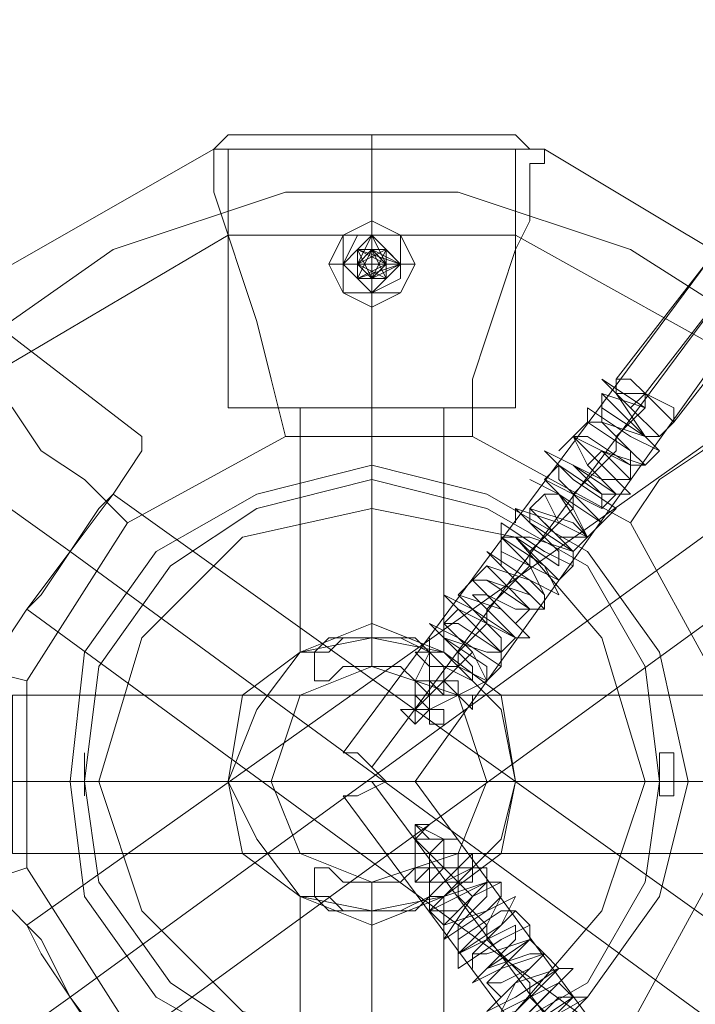
# Model space of a CAD drawing. Units: millimetres. Extents: x 1628 to 10830, y -2620 to 6164.
# Drawn here: x 3699 to 3791, y 1751 to 1885 of the extents above; entities that cross this region are included whole.
import ezdxf

# ---------------------------------------------------------------- set-up
doc = ezdxf.new("R2010")
doc.units = ezdxf.units.MM
for name, color, linetype, lineweight in [('dupsko', 250, 'Continuous', 9), ('robinia stolpe', 32, 'Continuous', 9), ('stål', 253, 'Continuous', 9)]:
    doc.layers.add(name, color=color, linetype=linetype, lineweight=lineweight)

msp = doc.modelspace()

# ---------------------------------------------------------------- linework, layer by layer
at = {"layer": 'dupsko', "flags": 128}
for points in [[(3762.74, 1869.78), (3756.85, 1869.78), (3747.03, 1869.78), (3739.17, 1869.78), (3731.31, 1869.78), (3729.35, 1869.78), (3731.31, 1869.78), (3739.17, 1869.78), (3747.03, 1869.78), (3756.85, 1869.78), (3762.74, 1869.78), (3764.7, 1869.78), (3766.67, 1869.78), (3768.63, 1867.81), (3764.7, 1867.81), (3756.85, 1867.81), (3747.03, 1867.81), (3737.21, 1867.81), (3729.35, 1867.81), (3725.42, 1867.81), (3729.35, 1867.81), (3737.21, 1867.81), (3747.03, 1867.81), (3756.85, 1867.81), (3764.7, 1867.81), (3756.85, 1867.81), (3747.03, 1867.81), (3737.21, 1867.81), (3731.31, 1867.81), (3727.38, 1867.81), (3727.38, 1856.03), (3731.31, 1856.03), (3737.21, 1856.03), (3747.03, 1856.03), (3756.85, 1856.03), (3764.7, 1856.03), (3766.67, 1856.03), (3766.67, 1867.81), (3764.7, 1867.81), (3756.85, 1867.81), (3747.03, 1867.81), (3737.21, 1867.81), (3731.31, 1867.81), (3727.38, 1867.81)], [(3729.35, 1869.78), (3727.38, 1869.78), (3725.42, 1867.81)], [(3764.7, 1869.78), (3756.85, 1869.78), (3747.03, 1869.78), (3737.21, 1869.78), (3729.35, 1869.78), (3727.38, 1869.78), (3729.35, 1869.78), (3737.21, 1869.78), (3747.03, 1869.78), (3756.85, 1869.78), (3764.7, 1869.78), (3766.67, 1869.78)], [(3764.7, 1856.03), (3756.85, 1856.03), (3747.03, 1856.03), (3737.21, 1856.03), (3731.31, 1856.03), (3727.38, 1856.03)]]:
    msp.add_lwpolyline(points, dxfattribs=at)
for points in [[(3747.03, 1867.81), (3747.03, 1869.78)], [(3747.03, 1867.81), (3747.03, 1856.03)]]:
    msp.add_lwpolyline(points, close=True, dxfattribs=at)
at = {"layer": 'robinia stolpe', "flags": 128}
for points in [[(3684.17, 1844.24), (3725.42, 1867.81)], [(3725.42, 1867.81), (3770.6, 1867.81)], [(3766.67, 1867.81), (3764.7, 1867.81), (3756.85, 1867.81), (3747.03, 1867.81), (3737.21, 1867.81), (3731.31, 1867.81), (3727.38, 1867.81), (3731.31, 1867.81), (3737.21, 1867.81), (3747.03, 1867.81), (3756.85, 1867.81), (3764.7, 1867.81), (3766.67, 1867.81)], [(3747.03, 1832.46), (3747.03, 1867.81)], [(3770.6, 1867.81), (3809.88, 1844.24)], [(3821.67, 1761.75), (3802.03, 1728.35), (3766.67, 1708.71), (3727.38, 1708.71), (3693.99, 1728.35), (3674.35, 1761.75), (3674.35, 1802.99), (3693.99, 1836.39), (3727.38, 1856.03), (3766.67, 1856.03), (3802.03, 1836.39), (3821.67, 1802.99)], [(3747.03, 1783.35), (3798.1, 1852.1)], [(3705.78, 1812.82), (3678.28, 1832.46)], [(3747.03, 1801.03), (3747.03, 1832.46)], [(3705.78, 1751.92), (3813.81, 1830.49)], [(3735.24, 1828.53), (3760.78, 1828.53), (3782.38, 1816.74), (3794.17, 1795.14), (3794.17, 1769.6), (3782.38, 1748), (3760.78, 1736.21), (3735.24, 1736.21), (3713.63, 1748), (3699.88, 1769.6), (3699.88, 1795.14), (3713.63, 1816.74)], [(3815.78, 1732.28), (3705.78, 1812.82)], [(3727.38, 1781.39), (3731.31, 1791.21), (3737.21, 1799.07), (3747.03, 1801.03), (3756.85, 1799.07), (3764.7, 1791.21), (3766.67, 1781.39), (3764.7, 1773.53), (3756.85, 1765.67), (3747.03, 1763.71), (3737.21, 1765.67), (3731.31, 1773.53), (3727.38, 1781.39)], [(3766.67, 1781.39), (3764.7, 1791.21), (3756.85, 1799.07), (3747.03, 1801.03), (3737.21, 1799.07), (3731.31, 1791.21), (3727.38, 1781.39), (3731.31, 1773.53), (3737.21, 1765.67), (3747.03, 1763.71), (3756.85, 1765.67), (3764.7, 1773.53), (3766.67, 1781.39)], [(3697.92, 1781.39), (3798.1, 1781.39)], [(3748.99, 1781.39), (3745.06, 1779.42), (3743.1, 1779.42), (3745.06, 1779.42), (3748.99, 1781.39)], [(3747.03, 1781.39), (3798.1, 1712.64)], [(3748.99, 1781.39), (3750.96, 1781.39), (3752.92, 1781.39), (3750.96, 1781.39)], [(3747.03, 1732.28), (3747.03, 1763.71)], [(3699.88, 1761.75), (3701.85, 1757.82), (3705.78, 1751.92), (3709.71, 1746.03), (3711.67, 1744.07), (3709.71, 1746.03), (3705.78, 1751.92), (3701.85, 1757.82), (3699.88, 1761.75)], [(3705.78, 1751.92), (3678.28, 1732.28)]]:
    msp.add_lwpolyline(points, close=True, dxfattribs=at)
for points in [[(3735.24, 1828.53), (3733.28, 1836.39), (3731.31, 1844.24), (3729.35, 1850.14), (3727.38, 1856.03), (3725.42, 1861.92), (3725.42, 1863.89), (3725.42, 1865.85), (3725.42, 1867.81)], [(3727.38, 1832.46), (3731.31, 1832.46), (3737.21, 1832.46), (3747.03, 1832.46), (3756.85, 1832.46), (3764.7, 1832.46), (3766.67, 1832.46), (3766.67, 1867.81)], [(3764.7, 1832.46), (3756.85, 1832.46), (3747.03, 1832.46), (3737.21, 1832.46), (3731.31, 1832.46), (3727.38, 1832.46), (3727.38, 1867.81)], [(3760.78, 1828.53), (3760.78, 1836.39), (3762.74, 1842.28), (3764.7, 1848.17), (3766.67, 1854.07), (3768.63, 1857.99), (3768.63, 1861.92), (3768.63, 1865.85), (3770.6, 1865.85), (3770.6, 1867.81)], [(3745.06, 1785.32), (3748.99, 1781.39), (3745.06, 1785.32), (3743.1, 1785.32), (3794.17, 1854.07)], [(3802.03, 1850.14), (3752.92, 1781.39), (3802.03, 1714.6)], [(3695.96, 1799.07), (3699.88, 1804.96), (3705.78, 1812.82), (3711.67, 1820.67), (3715.6, 1826.57), (3715.6, 1828.53), (3690.06, 1848.17)], [(3713.63, 1816.74), (3707.74, 1822.64), (3701.85, 1826.57), (3697.92, 1832.46), (3693.99, 1836.39), (3690.06, 1840.32), (3688.1, 1842.28), (3686.13, 1844.24), (3684.17, 1844.24)], [(3782.38, 1816.74), (3786.31, 1822.64), (3792.2, 1826.57), (3798.1, 1832.46), (3802.03, 1836.39), (3803.99, 1840.32), (3807.92, 1842.28), (3809.88, 1844.24)], [(3819.7, 1822.64), (3817.74, 1824.6), (3813.81, 1830.49), (3809.88, 1836.39), (3807.92, 1838.35), (3699.88, 1761.75)], [(3809.88, 1836.39), (3813.81, 1830.49), (3817.74, 1824.6), (3819.7, 1822.64), (3711.67, 1744.07)], [(3756.85, 1832.46), (3754.88, 1832.46), (3747.03, 1832.46), (3741.13, 1832.46), (3737.21, 1832.46), (3737.21, 1799.07), (3741.13, 1799.07), (3743.1, 1801.03), (3747.03, 1801.03), (3750.96, 1801.03), (3754.88, 1799.07), (3756.85, 1799.07), (3756.85, 1832.46), (3754.88, 1832.46), (3747.03, 1832.46), (3741.13, 1832.46)], [(3715.6, 1828.53), (3715.6, 1826.57), (3711.67, 1820.67), (3705.78, 1812.82), (3699.88, 1804.96), (3695.96, 1799.07), (3693.99, 1797.1), (3668.46, 1816.74)], [(3819.7, 1738.17), (3815.78, 1732.28), (3811.85, 1726.39), (3809.88, 1724.42), (3699.88, 1804.96), (3701.85, 1806.92), (3705.78, 1812.82), (3709.71, 1818.71), (3711.67, 1820.67)], [(3809.88, 1724.42), (3811.85, 1726.39), (3815.78, 1732.28), (3819.7, 1738.17), (3821.67, 1742.1), (3711.67, 1820.67), (3709.71, 1818.71), (3705.78, 1812.82), (3701.85, 1806.92)], [(3699.88, 1795.14), (3692.03, 1797.1), (3686.13, 1799.07), (3678.28, 1801.03), (3674.35, 1802.99), (3668.46, 1802.99), (3664.53, 1804.96), (3662.56, 1804.96)], [(3756.85, 1799.07), (3754.88, 1799.07), (3750.96, 1801.03), (3747.03, 1801.03), (3743.1, 1801.03), (3741.13, 1799.07), (3737.21, 1799.07)], [(3798.1, 1771.57), (3798.1, 1775.5), (3798.1, 1781.39), (3798.1, 1789.24), (3798.1, 1793.17), (3697.92, 1793.17), (3697.92, 1789.24), (3697.92, 1781.39), (3697.92, 1775.5)], [(3798.1, 1789.24), (3798.1, 1781.39), (3798.1, 1775.5), (3798.1, 1771.57), (3697.92, 1771.57), (3697.92, 1775.5), (3697.92, 1781.39), (3697.92, 1789.24), (3697.92, 1793.17)], [(3794.17, 1710.67), (3743.1, 1779.42)], [(3662.56, 1759.78), (3664.53, 1759.78), (3666.49, 1761.75), (3670.42, 1761.75), (3676.31, 1763.71), (3682.21, 1763.71), (3688.1, 1765.67), (3693.99, 1767.64), (3699.88, 1769.6)], [(3717.56, 1738.17), (3715.6, 1740.14), (3711.67, 1744.07), (3705.78, 1751.92), (3701.85, 1759.78), (3695.96, 1765.67), (3695.96, 1767.64), (3668.46, 1748)], [(3695.96, 1765.67), (3701.85, 1759.78), (3705.78, 1751.92), (3711.67, 1744.07), (3715.6, 1740.14), (3717.56, 1738.17), (3690.06, 1716.57)], [(3756.85, 1765.67), (3754.88, 1765.67), (3750.96, 1763.71), (3747.03, 1763.71), (3743.1, 1763.71), (3741.13, 1765.67), (3737.21, 1765.67)], [(3754.88, 1732.28), (3747.03, 1732.28), (3741.13, 1732.28), (3737.21, 1732.28), (3737.21, 1765.67), (3741.13, 1765.67), (3743.1, 1763.71), (3747.03, 1763.71), (3750.96, 1763.71), (3754.88, 1765.67), (3756.85, 1765.67), (3756.85, 1732.28), (3754.88, 1732.28), (3747.03, 1732.28), (3741.13, 1732.28), (3737.21, 1732.28)]]:
    msp.add_lwpolyline(points, dxfattribs=at)
at = {"layer": 'stål', "flags": 128}
for points in [[(3813.81, 1885.49), (3811.85, 1881.56), (3809.88, 1879.6), (3809.88, 1877.64), (3817.74, 1871.74), (3817.74, 1869.78), (3802.03, 1848.17), (3788.28, 1830.49), (3786.31, 1828.53)], [(3692.03, 1840.32), (3711.67, 1854.07), (3735.24, 1861.92), (3758.81, 1861.92), (3782.38, 1854.07), (3803.99, 1840.32), (3817.74, 1818.71), (3825.6, 1797.1), (3825.6, 1771.57), (3819.7, 1748), (3805.95, 1726.39), (3819.7, 1748), (3825.6, 1771.57), (3825.6, 1797.1), (3817.74, 1818.71), (3803.99, 1840.32), (3782.38, 1854.07), (3758.81, 1861.92), (3735.24, 1861.92), (3711.67, 1854.07), (3692.03, 1840.32)], [(3752.92, 1852.1), (3748.99, 1852.1), (3747.03, 1852.1), (3747.03, 1854.07), (3747.03, 1857.99)], [(3747.03, 1848.17), (3747.03, 1850.14), (3745.06, 1850.14), (3745.06, 1854.07), (3747.03, 1854.07), (3747.03, 1856.03)], [(3750.96, 1852.1), (3748.99, 1852.1), (3748.99, 1854.07), (3747.03, 1854.07), (3745.06, 1854.07), (3745.06, 1852.1), (3747.03, 1850.14), (3745.06, 1852.1), (3748.99, 1854.07), (3747.03, 1850.14), (3745.06, 1852.1), (3748.99, 1854.07), (3747.03, 1850.14), (3745.06, 1854.07), (3748.99, 1854.07), (3747.03, 1850.14), (3745.06, 1854.07), (3748.99, 1854.07), (3747.03, 1850.14), (3745.06, 1854.07), (3748.99, 1852.1), (3747.03, 1850.14), (3747.03, 1854.07), (3748.99, 1852.1), (3747.03, 1850.14), (3747.03, 1854.07), (3748.99, 1852.1), (3747.03, 1850.14), (3747.03, 1854.07), (3748.99, 1852.1), (3745.06, 1850.14), (3747.03, 1854.07), (3748.99, 1852.1), (3745.06, 1850.14), (3747.03, 1854.07), (3748.99, 1852.1), (3745.06, 1852.1), (3747.03, 1854.07)], [(3780.42, 1834.42), (3780.42, 1836.39), (3794.17, 1854.07), (3798.1, 1852.1), (3800.06, 1850.14), (3802.03, 1848.17), (3800.06, 1850.14), (3798.1, 1852.1), (3794.17, 1854.07)], [(3741.13, 1852.1), (3745.06, 1852.1), (3747.03, 1852.1), (3747.03, 1850.14), (3747.03, 1846.21)], [(3743.1, 1852.1), (3745.06, 1852.1)], [(3784.35, 1834.42), (3784.35, 1832.46), (3778.45, 1834.42), (3780.42, 1832.46), (3784.35, 1828.53), (3778.45, 1830.49), (3776.49, 1830.49), (3782.38, 1826.57), (3782.38, 1824.6), (3778.45, 1826.57), (3774.53, 1828.53), (3776.49, 1824.6), (3780.42, 1820.67), (3778.45, 1820.67), (3772.56, 1824.6), (3772.56, 1822.64), (3776.49, 1818.71), (3778.45, 1816.74), (3772.56, 1820.67), (3770.6, 1820.67), (3772.56, 1816.74), (3776.49, 1814.78), (3772.56, 1814.78), (3768.63, 1818.71), (3768.63, 1816.74), (3772.56, 1812.82), (3772.56, 1810.85), (3766.67, 1814.78), (3764.7, 1814.78), (3768.63, 1810.85), (3770.6, 1806.92), (3768.63, 1808.89), (3762.74, 1810.85), (3764.7, 1808.89), (3768.63, 1804.96), (3766.67, 1804.96), (3762.74, 1806.92), (3760.78, 1806.92), (3764.7, 1802.99), (3766.67, 1801.03), (3762.74, 1802.99), (3758.81, 1804.96), (3760.78, 1802.99), (3764.7, 1799.07), (3762.74, 1799.07), (3756.85, 1801.03), (3760.78, 1797.1), (3760.78, 1795.14), (3758.81, 1797.1), (3756.85, 1799.07), (3754.88, 1799.07)], [(3782.38, 1832.46), (3784.35, 1834.42), (3784.35, 1832.46), (3782.38, 1830.49), (3780.42, 1828.53), (3780.42, 1826.57), (3778.45, 1824.6), (3776.49, 1822.64), (3774.53, 1820.67), (3774.53, 1818.71), (3772.56, 1816.74), (3770.6, 1814.78), (3768.63, 1812.82), (3768.63, 1810.85), (3766.67, 1808.89)], [(3778.45, 1834.42), (3778.45, 1832.46)], [(3776.49, 1830.49), (3774.53, 1828.53), (3772.56, 1826.57)], [(3778.45, 1826.57), (3776.49, 1824.6)], [(3786.31, 1826.57), (3784.35, 1824.6)], [(3772.56, 1824.6), (3770.6, 1822.64)], [(3782.38, 1824.6), (3782.38, 1822.64)], [(3770.6, 1820.67), (3768.63, 1818.71)], [(3780.42, 1820.67), (3778.45, 1818.71)], [(3766.67, 1818.71), (3766.67, 1816.74)], [(3772.56, 1816.74), (3770.6, 1814.78)], [(3778.45, 1816.74), (3776.49, 1814.78), (3774.53, 1812.82)], [(3764.7, 1814.78), (3764.7, 1812.82)], [(3762.74, 1810.85), (3760.78, 1808.89), (3758.81, 1806.92)], [(3774.53, 1810.85), (3772.56, 1808.89)], [(3764.7, 1806.92), (3762.74, 1804.96), (3762.74, 1802.99), (3760.78, 1801.03), (3758.81, 1799.07), (3758.81, 1797.1), (3760.78, 1799.07)], [(3770.6, 1806.92), (3770.6, 1804.96)], [(3758.81, 1804.96), (3756.85, 1802.99)], [(3768.63, 1804.96), (3766.67, 1802.99)], [(3754.88, 1799.07), (3752.92, 1801.03), (3750.96, 1801.03), (3747.03, 1801.03), (3743.1, 1801.03), (3741.13, 1801.03), (3739.17, 1799.07)], [(3754.88, 1801.03), (3754.88, 1799.07), (3752.92, 1795.14)], [(3766.67, 1801.03), (3764.7, 1799.07)], [(3758.81, 1797.1), (3756.85, 1799.07), (3754.88, 1799.07), (3752.92, 1799.07), (3754.88, 1799.07), (3754.88, 1797.1), (3756.85, 1797.1), (3756.85, 1795.14), (3758.81, 1795.14), (3758.81, 1793.17), (3760.78, 1793.17), (3760.78, 1791.21), (3758.81, 1793.17), (3756.85, 1793.17), (3754.88, 1793.17), (3754.88, 1795.14), (3752.92, 1795.14), (3752.92, 1793.17), (3754.88, 1793.17), (3754.88, 1791.21), (3756.85, 1791.21), (3756.85, 1789.24), (3754.88, 1789.24), (3754.88, 1791.21), (3752.92, 1791.21), (3750.96, 1791.21)], [(3752.92, 1793.17), (3752.92, 1791.21), (3752.92, 1789.24), (3752.92, 1791.21), (3754.88, 1793.17), (3756.85, 1795.14), (3758.81, 1797.1), (3756.85, 1797.1), (3754.88, 1797.1), (3754.88, 1799.07), (3752.92, 1799.07), (3754.88, 1797.1), (3754.88, 1795.14), (3756.85, 1795.14), (3756.85, 1793.17), (3758.81, 1793.17), (3756.85, 1793.17), (3754.88, 1793.17), (3752.92, 1793.17), (3754.88, 1791.21), (3752.92, 1791.21), (3752.92, 1789.24), (3750.96, 1791.21), (3752.92, 1791.21)], [(3754.88, 1795.14), (3752.92, 1795.14), (3750.96, 1797.1), (3747.03, 1797.1), (3743.1, 1797.1), (3741.13, 1795.14), (3739.17, 1795.14)], [(3754.88, 1791.21), (3752.92, 1789.24), (3754.88, 1791.21), (3758.81, 1793.17), (3762.74, 1795.14), (3764.7, 1797.1)], [(3756.85, 1797.1), (3758.81, 1797.1)], [(3786.31, 1779.42), (3786.31, 1781.39), (3786.31, 1783.35), (3786.31, 1785.32)], [(3788.28, 1779.42), (3788.28, 1781.39), (3788.28, 1783.35), (3788.28, 1785.32)], [(3758.81, 1767.64), (3758.81, 1769.6), (3760.78, 1769.6), (3760.78, 1771.57), (3762.74, 1771.57), (3760.78, 1771.57), (3758.81, 1769.6), (3756.85, 1769.6), (3754.88, 1767.64), (3752.92, 1767.64), (3754.88, 1769.6), (3754.88, 1771.57), (3756.85, 1771.57), (3756.85, 1773.53), (3758.81, 1773.53), (3756.85, 1773.53), (3754.88, 1771.57), (3752.92, 1771.57), (3750.96, 1771.57), (3752.92, 1771.57), (3752.92, 1773.53), (3754.88, 1775.5)], [(3756.85, 1773.53), (3752.92, 1775.5), (3752.92, 1773.53), (3754.88, 1771.57), (3756.85, 1769.6), (3758.81, 1767.64), (3756.85, 1767.64), (3758.81, 1769.6), (3760.78, 1769.6), (3760.78, 1771.57), (3758.81, 1771.57), (3758.81, 1769.6), (3756.85, 1769.6), (3754.88, 1769.6), (3752.92, 1767.64), (3752.92, 1769.6), (3754.88, 1769.6), (3754.88, 1771.57), (3756.85, 1773.53), (3754.88, 1773.53), (3752.92, 1773.53), (3752.92, 1775.5)], [(3754.88, 1773.53), (3752.92, 1775.5), (3752.92, 1773.53)], [(3752.92, 1767.64), (3752.92, 1771.57)], [(3760.78, 1771.57), (3756.85, 1771.57)], [(3739.17, 1769.6), (3739.17, 1765.67), (3741.13, 1763.71), (3743.1, 1763.71), (3747.03, 1763.71), (3750.96, 1763.71), (3752.92, 1763.71), (3754.88, 1765.67), (3754.88, 1769.6)], [(3754.88, 1767.64), (3754.88, 1765.67), (3756.85, 1767.64), (3760.78, 1769.6), (3762.74, 1769.6), (3762.74, 1767.64)], [(3768.63, 1749.96), (3774.53, 1755.85), (3772.56, 1755.85), (3766.67, 1751.92), (3762.74, 1749.96), (3766.67, 1753.89), (3770.6, 1757.82), (3764.7, 1755.85), (3760.78, 1753.89), (3762.74, 1755.85), (3768.63, 1759.78), (3768.63, 1761.75), (3764.7, 1759.78), (3758.81, 1755.85), (3758.81, 1757.82), (3764.7, 1761.75), (3766.67, 1765.67), (3762.74, 1763.71), (3756.85, 1759.78), (3760.78, 1765.67), (3764.7, 1767.64), (3762.74, 1767.64), (3754.88, 1763.71), (3758.81, 1767.64), (3754.88, 1763.71), (3758.81, 1763.71), (3762.74, 1767.64), (3762.74, 1765.67), (3758.81, 1761.75), (3758.81, 1759.78), (3764.7, 1763.71), (3766.67, 1763.71), (3762.74, 1759.78), (3760.78, 1757.82), (3762.74, 1757.82), (3768.63, 1759.78), (3766.67, 1757.82), (3762.74, 1753.89), (3764.7, 1753.89), (3768.63, 1755.85), (3770.6, 1757.82), (3766.67, 1753.89), (3764.7, 1749.96), (3768.63, 1751.92), (3772.56, 1753.89), (3770.6, 1751.92), (3766.67, 1748)], [(3766.67, 1749.96), (3770.6, 1753.89), (3772.56, 1755.85), (3766.67, 1753.89), (3764.7, 1751.92), (3766.67, 1753.89), (3770.6, 1757.82), (3768.63, 1757.82), (3762.74, 1755.85), (3766.67, 1759.78), (3766.67, 1761.75), (3762.74, 1759.78), (3758.81, 1757.82), (3762.74, 1761.75), (3764.7, 1765.67), (3762.74, 1763.71), (3756.85, 1761.75), (3758.81, 1763.71), (3762.74, 1767.64), (3756.85, 1765.67), (3754.88, 1765.67)], [(3756.85, 1767.64), (3758.81, 1767.64)], [(3764.7, 1757.82), (3762.74, 1759.78), (3762.74, 1761.75), (3760.78, 1763.71), (3758.81, 1765.67), (3758.81, 1767.64), (3760.78, 1765.67)], [(3764.7, 1765.67), (3764.7, 1767.64)], [(3754.88, 1765.67), (3752.92, 1763.71), (3750.96, 1763.71), (3747.03, 1763.71), (3743.1, 1763.71), (3741.13, 1763.71), (3739.17, 1765.67)], [(3756.85, 1761.75), (3754.88, 1763.71), (3754.88, 1765.67), (3756.85, 1765.67)], [(3768.63, 1761.75), (3766.67, 1763.71)], [(3758.81, 1757.82), (3758.81, 1759.78)], [(3772.56, 1755.85), (3770.6, 1757.82), (3768.63, 1759.78)], [(3760.78, 1755.85), (3760.78, 1757.82)], [(3782.38, 1732.28), (3784.35, 1730.32), (3784.35, 1732.28), (3782.38, 1734.25), (3780.42, 1736.21), (3780.42, 1738.17), (3778.45, 1740.14), (3776.49, 1742.1), (3774.53, 1744.07), (3774.53, 1746.03), (3772.56, 1748), (3770.6, 1749.96), (3768.63, 1751.92), (3768.63, 1753.89), (3766.67, 1755.85)], [(3764.7, 1751.92), (3762.74, 1753.89)], [(3774.53, 1751.92), (3772.56, 1753.89)], [(3772.56, 1748), (3776.49, 1751.92), (3774.53, 1751.92), (3768.63, 1748)], [(3770.6, 1748), (3774.53, 1751.92), (3772.56, 1751.92), (3768.63, 1748)]]:
    msp.add_lwpolyline(points, dxfattribs=at)
for points in [[(3752.92, 1852.1), (3750.96, 1856.03), (3747.03, 1857.99), (3743.1, 1856.03), (3741.13, 1852.1), (3743.1, 1848.17), (3747.03, 1846.21), (3750.96, 1848.17), (3752.92, 1852.1)], [(3741.13, 1852.1), (3743.1, 1856.03), (3747.03, 1857.99), (3750.96, 1856.03), (3752.92, 1852.1), (3750.96, 1848.17), (3747.03, 1846.21), (3743.1, 1848.17), (3741.13, 1852.1)], [(3752.92, 1852.1), (3750.96, 1856.03), (3747.03, 1857.99), (3743.1, 1856.03), (3741.13, 1852.1), (3743.1, 1848.17), (3747.03, 1846.21), (3750.96, 1848.17), (3752.92, 1852.1)], [(3752.92, 1852.1), (3750.96, 1856.03), (3747.03, 1857.99), (3743.1, 1856.03), (3741.13, 1852.1), (3743.1, 1848.17), (3747.03, 1846.21), (3750.96, 1848.17), (3752.92, 1852.1)], [(3741.13, 1852.1), (3743.1, 1856.03), (3747.03, 1857.99), (3750.96, 1856.03), (3752.92, 1852.1), (3750.96, 1848.17), (3747.03, 1846.21), (3743.1, 1848.17), (3741.13, 1852.1)], [(3741.13, 1852.1), (3743.1, 1856.03), (3747.03, 1857.99), (3750.96, 1856.03), (3752.92, 1852.1), (3750.96, 1848.17), (3747.03, 1846.21), (3743.1, 1848.17), (3741.13, 1852.1)], [(3741.13, 1852.1), (3743.1, 1856.03), (3747.03, 1857.99), (3750.96, 1856.03), (3752.92, 1852.1), (3750.96, 1848.17), (3747.03, 1846.21), (3743.1, 1848.17), (3741.13, 1852.1)], [(3752.92, 1852.1), (3750.96, 1856.03), (3747.03, 1857.99), (3743.1, 1856.03), (3743.1, 1852.1), (3743.1, 1848.17), (3747.03, 1848.17), (3750.96, 1848.17), (3752.92, 1852.1)], [(3743.1, 1852.1), (3745.06, 1856.03), (3747.03, 1856.03), (3750.96, 1856.03), (3750.96, 1852.1), (3750.96, 1850.14), (3747.03, 1848.17), (3745.06, 1850.14), (3743.1, 1852.1)], [(3750.96, 1852.1), (3750.96, 1856.03), (3747.03, 1856.03), (3745.06, 1856.03), (3743.1, 1852.1), (3745.06, 1850.14), (3747.03, 1848.17), (3750.96, 1850.14), (3750.96, 1852.1)], [(3750.96, 1852.1), (3748.99, 1854.07), (3747.03, 1856.03), (3745.06, 1854.07), (3743.1, 1852.1), (3745.06, 1850.14), (3747.03, 1848.17), (3748.99, 1850.14), (3750.96, 1852.1)], [(3745.06, 1852.1), (3745.06, 1854.07), (3747.03, 1856.03), (3748.99, 1854.07), (3750.96, 1852.1), (3748.99, 1850.14), (3747.03, 1850.14), (3745.06, 1850.14), (3745.06, 1852.1)], [(3745.06, 1852.1), (3745.06, 1854.07), (3747.03, 1856.03), (3748.99, 1854.07), (3750.96, 1852.1), (3748.99, 1850.14), (3747.03, 1850.14), (3745.06, 1850.14), (3745.06, 1852.1)], [(3747.03, 1856.03), (3750.96, 1852.1), (3745.06, 1850.14), (3745.06, 1854.07), (3748.99, 1854.07), (3748.99, 1850.14), (3745.06, 1852.1), (3747.03, 1856.03), (3748.99, 1852.1), (3745.06, 1850.14), (3745.06, 1854.07), (3748.99, 1854.07), (3747.03, 1850.14), (3745.06, 1852.1), (3748.99, 1854.07), (3748.99, 1850.14), (3745.06, 1850.14), (3745.06, 1854.07), (3750.96, 1852.1), (3747.03, 1850.14), (3745.06, 1852.1), (3748.99, 1854.07), (3748.99, 1850.14), (3745.06, 1850.14), (3747.03, 1854.07), (3750.96, 1852.1), (3747.03, 1850.14), (3745.06, 1854.07), (3748.99, 1854.07), (3748.99, 1850.14), (3745.06, 1852.1), (3747.03, 1856.03), (3750.96, 1852.1), (3747.03, 1850.14), (3745.06, 1854.07), (3748.99, 1854.07), (3748.99, 1850.14), (3745.06, 1852.1), (3747.03, 1856.03)], [(3750.96, 1852.1), (3748.99, 1854.07), (3747.03, 1856.03), (3745.06, 1854.07), (3745.06, 1852.1), (3745.06, 1850.14), (3747.03, 1850.14), (3748.99, 1850.14), (3750.96, 1852.1)], [(3747.03, 1854.07), (3747.03, 1856.03)], [(3747.03, 1854.07), (3747.03, 1856.03), (3747.03, 1854.07)], [(3748.99, 1852.1), (3748.99, 1854.07), (3747.03, 1854.07), (3745.06, 1854.07), (3745.06, 1852.1), (3745.06, 1850.14), (3747.03, 1850.14), (3748.99, 1850.14), (3748.99, 1852.1)], [(3747.03, 1854.07), (3748.99, 1854.07), (3748.99, 1852.1), (3747.03, 1850.14), (3747.03, 1854.07), (3748.99, 1852.1), (3745.06, 1850.14), (3747.03, 1854.07), (3748.99, 1852.1), (3745.06, 1852.1), (3747.03, 1854.07), (3748.99, 1850.14), (3745.06, 1852.1), (3748.99, 1854.07), (3748.99, 1850.14), (3745.06, 1852.1), (3748.99, 1854.07), (3747.03, 1850.14), (3745.06, 1852.1), (3748.99, 1854.07), (3747.03, 1850.14), (3745.06, 1854.07), (3748.99, 1854.07), (3747.03, 1850.14), (3745.06, 1854.07), (3748.99, 1852.1), (3747.03, 1850.14), (3747.03, 1854.07), (3748.99, 1852.1), (3745.06, 1850.14), (3747.03, 1854.07), (3748.99, 1852.1), (3745.06, 1852.1)], [(3747.03, 1854.07), (3745.06, 1854.07), (3747.03, 1854.07)], [(3745.06, 1854.07), (3745.06, 1850.14), (3745.06, 1854.07)], [(3747.03, 1854.07), (3748.99, 1854.07), (3748.99, 1850.14), (3747.03, 1850.14), (3748.99, 1850.14), (3748.99, 1852.1), (3748.99, 1854.07)], [(3748.99, 1854.07), (3747.03, 1854.07), (3748.99, 1854.07)], [(3748.99, 1850.14), (3748.99, 1854.07), (3748.99, 1850.14)], [(3784.35, 1834.42), (3798.1, 1852.1)], [(3745.06, 1850.14), (3747.03, 1850.14), (3745.06, 1850.14)], [(3747.03, 1850.14), (3748.99, 1850.14), (3747.03, 1850.14)], [(3758.81, 1797.1), (3762.74, 1795.14), (3760.78, 1799.07), (3756.85, 1802.99), (3758.81, 1802.99), (3764.7, 1799.07), (3764.7, 1801.03), (3760.78, 1804.96), (3758.81, 1806.92), (3764.7, 1804.96), (3766.67, 1802.99), (3764.7, 1804.96), (3760.78, 1808.89), (3762.74, 1808.89), (3768.63, 1806.92), (3764.7, 1810.85), (3764.7, 1812.82), (3768.63, 1810.85), (3772.56, 1808.89), (3768.63, 1812.82), (3766.67, 1814.78), (3768.63, 1814.78), (3774.53, 1812.82), (3768.63, 1818.71), (3774.53, 1816.74), (3776.49, 1814.78), (3774.53, 1818.71), (3770.6, 1822.64), (3774.53, 1820.67), (3778.45, 1818.71), (3778.45, 1820.67), (3774.53, 1824.6), (3778.45, 1822.64), (3782.38, 1822.64), (3778.45, 1826.57), (3774.53, 1828.53), (3778.45, 1826.57), (3784.35, 1824.6), (3782.38, 1826.57), (3778.45, 1830.49), (3778.45, 1832.46), (3784.35, 1828.53), (3786.31, 1828.53), (3782.38, 1832.46), (3780.42, 1834.42), (3784.35, 1834.42), (3784.35, 1832.46), (3778.45, 1836.39), (3780.42, 1834.42), (3784.35, 1828.53), (3786.31, 1826.57), (3782.38, 1828.53), (3776.49, 1832.46), (3776.49, 1830.49), (3782.38, 1826.57), (3784.35, 1824.6), (3782.38, 1824.6), (3776.49, 1828.53), (3774.53, 1828.53), (3778.45, 1824.6), (3782.38, 1820.67), (3780.42, 1820.67), (3774.53, 1824.6), (3770.6, 1826.57), (3774.53, 1822.64), (3780.42, 1818.71), (3778.45, 1816.74), (3772.56, 1820.67), (3768.63, 1822.64), (3772.56, 1820.67), (3776.49, 1814.78), (3772.56, 1816.74), (3766.67, 1818.71), (3768.63, 1816.74), (3774.53, 1812.82), (3774.53, 1810.85), (3770.6, 1812.82), (3764.7, 1816.74), (3764.7, 1814.78), (3770.6, 1810.85), (3772.56, 1806.92), (3768.63, 1808.89), (3762.74, 1812.82), (3766.67, 1808.89), (3770.6, 1804.96), (3768.63, 1804.96), (3762.74, 1808.89), (3760.78, 1808.89), (3764.7, 1804.96), (3768.63, 1801.03), (3766.67, 1801.03), (3760.78, 1804.96), (3756.85, 1806.92), (3760.78, 1802.99), (3764.7, 1799.07), (3764.7, 1797.1), (3758.81, 1801.03), (3754.88, 1802.99), (3756.85, 1801.03), (3762.74, 1797.1), (3762.74, 1795.14)], [(3780.42, 1836.39), (3782.38, 1836.39), (3784.35, 1834.42), (3786.31, 1832.46), (3788.28, 1830.49), (3788.28, 1832.46), (3784.35, 1834.42), (3782.38, 1836.39)], [(3788.28, 1830.49), (3788.28, 1832.46), (3784.35, 1834.42), (3782.38, 1836.39), (3784.35, 1834.42), (3786.31, 1832.46)], [(3790.24, 1781.39), (3786.31, 1799.07), (3776.49, 1812.82), (3762.74, 1820.67), (3747.03, 1824.6), (3731.31, 1820.67), (3717.56, 1812.82), (3707.74, 1799.07), (3705.78, 1781.39), (3707.74, 1765.67), (3717.56, 1751.92), (3731.31, 1744.07), (3747.03, 1740.14), (3762.74, 1744.07), (3776.49, 1751.92), (3786.31, 1765.67), (3790.24, 1781.39)], [(3790.24, 1781.39), (3786.31, 1799.07), (3776.49, 1812.82), (3762.74, 1820.67), (3747.03, 1824.6), (3731.31, 1820.67), (3717.56, 1812.82), (3707.74, 1799.07), (3705.78, 1781.39), (3707.74, 1765.67), (3717.56, 1751.92), (3731.31, 1744.07), (3747.03, 1740.14), (3762.74, 1744.07), (3776.49, 1751.92), (3786.31, 1765.67), (3790.24, 1781.39)], [(3707.74, 1781.39), (3709.71, 1797.1), (3719.53, 1810.85), (3731.31, 1818.71), (3747.03, 1822.64), (3762.74, 1818.71), (3776.49, 1810.85), (3784.35, 1797.1), (3786.31, 1781.39), (3784.35, 1767.64), (3776.49, 1753.89), (3762.74, 1746.03), (3747.03, 1742.1), (3731.31, 1746.03), (3719.53, 1753.89), (3709.71, 1767.64), (3707.74, 1781.39)], [(3707.74, 1781.39), (3709.71, 1797.1), (3719.53, 1810.85), (3731.31, 1818.71), (3747.03, 1822.64), (3762.74, 1818.71), (3776.49, 1810.85), (3784.35, 1797.1), (3786.31, 1781.39), (3784.35, 1767.64), (3776.49, 1753.89), (3762.74, 1746.03), (3747.03, 1742.1), (3731.31, 1746.03), (3719.53, 1753.89), (3709.71, 1767.64), (3707.74, 1781.39)], [(3784.35, 1781.39), (3778.45, 1801.03), (3766.67, 1814.78), (3747.03, 1818.71), (3729.35, 1814.78), (3715.6, 1801.03), (3709.71, 1781.39), (3715.6, 1763.71), (3729.35, 1749.96), (3747.03, 1746.03), (3766.67, 1749.96), (3778.45, 1763.71), (3784.35, 1781.39)], [(3784.35, 1781.39), (3778.45, 1801.03), (3766.67, 1814.78), (3747.03, 1818.71), (3729.35, 1814.78), (3715.6, 1801.03), (3709.71, 1781.39), (3715.6, 1763.71), (3729.35, 1749.96), (3747.03, 1746.03), (3766.67, 1749.96), (3778.45, 1763.71), (3784.35, 1781.39)], [(3764.7, 1806.92), (3766.67, 1808.89)], [(3727.38, 1781.39), (3729.35, 1793.17), (3737.21, 1799.07), (3747.03, 1802.99), (3756.85, 1799.07), (3764.7, 1793.17), (3766.67, 1781.39), (3764.7, 1771.57), (3756.85, 1765.67), (3747.03, 1761.75), (3737.21, 1765.67), (3729.35, 1771.57), (3727.38, 1781.39)], [(3727.38, 1781.39), (3729.35, 1793.17), (3737.21, 1799.07), (3747.03, 1802.99), (3756.85, 1799.07), (3764.7, 1793.17), (3766.67, 1781.39), (3764.7, 1771.57), (3756.85, 1765.67), (3747.03, 1761.75), (3737.21, 1765.67), (3729.35, 1771.57), (3727.38, 1781.39)], [(3727.38, 1781.39), (3731.31, 1791.21), (3737.21, 1799.07), (3747.03, 1801.03), (3756.85, 1799.07), (3764.7, 1791.21), (3766.67, 1781.39), (3764.7, 1773.53), (3756.85, 1765.67), (3747.03, 1763.71), (3737.21, 1765.67), (3731.31, 1773.53), (3727.38, 1781.39)], [(3766.67, 1781.39), (3764.7, 1791.21), (3756.85, 1799.07), (3747.03, 1801.03), (3737.21, 1799.07), (3731.31, 1791.21), (3727.38, 1781.39), (3731.31, 1773.53), (3737.21, 1765.67), (3747.03, 1763.71), (3756.85, 1765.67), (3764.7, 1773.53), (3766.67, 1781.39)], [(3727.38, 1781.39), (3731.31, 1791.21), (3737.21, 1799.07), (3747.03, 1801.03), (3756.85, 1799.07), (3764.7, 1791.21), (3766.67, 1781.39), (3764.7, 1773.53), (3756.85, 1765.67), (3747.03, 1763.71), (3737.21, 1765.67), (3731.31, 1773.53), (3727.38, 1781.39)], [(3727.38, 1781.39), (3731.31, 1791.21), (3737.21, 1799.07), (3747.03, 1801.03), (3756.85, 1799.07), (3764.7, 1791.21), (3766.67, 1781.39), (3764.7, 1773.53), (3756.85, 1765.67), (3747.03, 1763.71), (3737.21, 1765.67), (3731.31, 1773.53), (3727.38, 1781.39)], [(3727.38, 1781.39), (3731.31, 1791.21), (3737.21, 1799.07), (3747.03, 1801.03), (3756.85, 1799.07), (3764.7, 1791.21), (3766.67, 1781.39), (3764.7, 1773.53), (3756.85, 1765.67), (3747.03, 1763.71), (3737.21, 1765.67), (3731.31, 1773.53), (3727.38, 1781.39)], [(3727.38, 1781.39), (3731.31, 1791.21), (3737.21, 1799.07), (3747.03, 1801.03), (3756.85, 1799.07), (3764.7, 1791.21), (3766.67, 1781.39), (3764.7, 1773.53), (3756.85, 1765.67), (3747.03, 1763.71), (3737.21, 1765.67), (3731.31, 1773.53), (3727.38, 1781.39)], [(3754.88, 1799.07), (3754.88, 1795.14), (3752.92, 1795.14), (3750.96, 1797.1), (3747.03, 1797.1), (3743.1, 1797.1), (3741.13, 1795.14), (3739.17, 1795.14), (3739.17, 1799.07), (3741.13, 1801.03), (3743.1, 1801.03), (3747.03, 1801.03), (3750.96, 1801.03), (3752.92, 1801.03)], [(3747.03, 1797.1), (3747.03, 1801.03)], [(3752.92, 1789.24), (3752.92, 1791.21), (3754.88, 1791.21), (3754.88, 1793.17), (3752.92, 1795.14), (3754.88, 1795.14), (3756.85, 1793.17), (3758.81, 1793.17), (3758.81, 1795.14), (3756.85, 1795.14), (3756.85, 1797.1), (3754.88, 1797.1), (3754.88, 1799.07), (3756.85, 1799.07), (3758.81, 1797.1), (3756.85, 1797.1), (3754.88, 1799.07), (3754.88, 1797.1), (3756.85, 1797.1), (3756.85, 1795.14), (3758.81, 1793.17), (3756.85, 1793.17), (3754.88, 1793.17), (3754.88, 1795.14), (3752.92, 1795.14), (3752.92, 1793.17), (3754.88, 1793.17), (3754.88, 1791.21), (3752.92, 1791.21)], [(3762.74, 1781.39), (3758.81, 1793.17), (3747.03, 1797.1), (3737.21, 1793.17), (3733.28, 1781.39), (3737.21, 1771.57), (3747.03, 1767.64), (3758.81, 1771.57), (3762.74, 1781.39)], [(3762.74, 1781.39), (3758.81, 1793.17), (3747.03, 1797.1), (3737.21, 1793.17), (3733.28, 1781.39), (3737.21, 1771.57), (3747.03, 1767.64), (3758.81, 1771.57), (3762.74, 1781.39)], [(3760.78, 1795.14), (3756.85, 1797.1), (3758.81, 1797.1)], [(3707.74, 1779.42), (3707.74, 1781.39), (3707.74, 1783.35), (3707.74, 1785.32), (3707.74, 1783.35), (3707.74, 1781.39)], [(3707.74, 1779.42), (3707.74, 1781.39), (3707.74, 1783.35), (3707.74, 1785.32), (3707.74, 1783.35), (3707.74, 1781.39)], [(3788.28, 1779.42), (3786.31, 1779.42), (3786.31, 1781.39), (3786.31, 1783.35), (3786.31, 1785.32), (3788.28, 1785.32), (3788.28, 1783.35), (3788.28, 1781.39)], [(3788.28, 1781.39), (3786.31, 1781.39)], [(3758.81, 1767.64), (3758.81, 1769.6), (3760.78, 1769.6), (3760.78, 1771.57), (3758.81, 1769.6), (3756.85, 1769.6), (3754.88, 1769.6), (3754.88, 1767.64), (3752.92, 1767.64), (3754.88, 1769.6), (3754.88, 1771.57), (3756.85, 1771.57), (3756.85, 1773.53), (3754.88, 1773.53), (3752.92, 1773.53), (3752.92, 1775.5), (3754.88, 1773.53), (3752.92, 1773.53), (3752.92, 1771.57), (3754.88, 1771.57), (3756.85, 1771.57), (3756.85, 1769.6), (3754.88, 1769.6), (3754.88, 1767.64), (3756.85, 1767.64), (3758.81, 1769.6), (3760.78, 1769.6), (3760.78, 1767.64)], [(3752.92, 1775.5), (3754.88, 1775.5), (3752.92, 1775.5)], [(3754.88, 1769.6), (3752.92, 1769.6), (3750.96, 1767.64), (3747.03, 1767.64), (3743.1, 1767.64), (3741.13, 1769.6), (3739.17, 1769.6), (3741.13, 1769.6), (3743.1, 1767.64), (3747.03, 1767.64), (3750.96, 1767.64), (3752.92, 1769.6)], [(3747.03, 1763.71), (3747.03, 1767.64)], [(3754.88, 1765.67), (3756.85, 1767.64), (3758.81, 1767.64), (3756.85, 1765.67)], [(3764.7, 1757.82), (3766.67, 1755.85)]]:
    msp.add_lwpolyline(points, close=True, dxfattribs=at)

doc.saveas('drawing.dxf')
